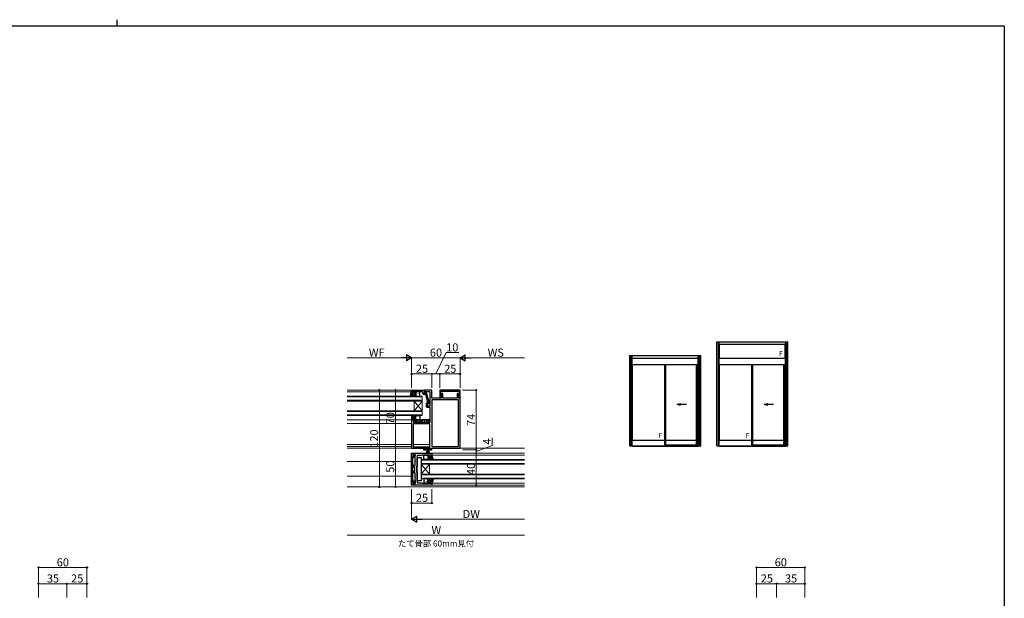
# Model space of a CAD drawing. Extents: x 0 to 2267, y 0 to 1612.
# Drawn here: x 987 to 2208, y 895 to 1612 of the extents above; entities that cross this region are included whole.
import ezdxf

# ---------------------------------------------------------------- set-up
doc = ezdxf.new("R2010")
doc.units = 0
doc.layers.add('USER1', color=3, linetype='CONTINUOUS')
doc.layers.add('YKK_ZWAK', color=7, linetype='CONTINUOUS')
for name, color, linetype, lineweight in [('YKK_11', 7, 'CONTINUOUS', 30), ('YKK_12', 2, 'CONTINUOUS', 13), ('YKK_13', 4, 'CONTINUOUS', 30), ('YKK_A1', 4, 'CONTINUOUS', 30), ('YKK_D', 6, 'CONTINUOUS', 13)]:
    doc.layers.add(name, color=color, linetype=linetype, lineweight=lineweight)
doc.styles.add('text-b', font='txt')

# ---------------------------------------------------------------- blocks, each defined once
blk = doc.blocks.new('A201')
at = {"layer": 'YKK_ZWAK', "color": 8, "linetype": 'Continuous'}
blk.add_line((296.01, 412), (296.01, 410), dxfattribs=at)
at = {"layer": 'YKK_ZWAK', "color": 254, "linetype": 'Continuous'}
for q in [(21, 410), (571, 35)]:
    blk.add_line((571, 410), q, dxfattribs=at)

msp = doc.modelspace()

# ---------------------------------------------------------------- linework, layer by layer
at = {"layer": 'YKK_11', "linetype": 'ByBlock', "lineweight": -2, "ltscale": 0.5}
for p, q in [((1473.3, 1152.7), (1489.3, 1152.7)), ((1473.3, 1150.7), (1473.3, 1152.7)), ((1483.4, 1150.7), (1473.3, 1150.7)), ((1483.6, 1150.8), (1483.4, 1150.7)), ((1484.1, 1150.8), (1483.6, 1150.8)), ((1484.3, 1150.7), (1484.1, 1150.8)), ((1484.4, 1150.7), (1484.3, 1150.7)), ((1484.6, 1150.8), (1484.4, 1150.7)), ((1485.1, 1150.8), (1484.6, 1150.8)), ((1485.3, 1150.7), (1485.1, 1150.8)), ((1486.3, 1150.7), (1485.3, 1150.7)), ((1487.3, 1148.9), (1487.3, 1149.7)), ((1489, 1150.7), (1488.8, 1150.5)), ((1488.8, 1150.5), (1488.8, 1148.7)), ((1488.8, 1148.7), (1490.1, 1148.7)), ((1490.9, 1147.4), (1488.8, 1147.4)), ((1489.3, 1151), (1489, 1150.7)), ((1489.3, 1152.7), (1489.3, 1151)), ((1498.3, 1152.7), (1489.3, 1152.7)), ((1489.3, 1152.7), (1489.3, 1148.7)), ((1489.3, 1148.7), (1490.1, 1148.7)), ((1490.1, 1148.7), (1490.8, 1149.9)), ((1490.1, 1148.7), (1490.6, 1149.6)), ((1490.6, 1149.6), (1490.6, 1151.1)), ((1490.6, 1151.1), (1495.8, 1151.1)), ((1490.8, 1149.9), (1491.4, 1149.9)), ((1492.9, 1139.6), (1490.9, 1147.4)), ((1491.4, 1149.9), (1494.1, 1139.8)), ((1495.8, 1151.1), (1495.8, 1133)), ((1498.3, 1142.7), (1498.3, 1152.7)), ((1533.3, 1152.7), (1508.3, 1152.7)), ((1508.3, 1152.7), (1508.3, 1143.2)), ((1509.3, 1145.9), (1509.3, 1151.6)), ((1509.3, 1151.6), (1515.5, 1151.6)), ((1510.9, 1148.7), (1509.7, 1145.4)), ((1512, 1148.7), (1510.9, 1148.7)), ((1512, 1142.7), (1512, 1148.7)), ((1515.5, 1151.6), (1515.8, 1151.3)), ((1515.8, 1151.3), (1525.8, 1151.3)), ((1525.8, 1151.3), (1526.1, 1151.6)), ((1526.1, 1151.6), (1532.3, 1151.6)), ((1530.8, 1148.7), (1529.6, 1148.7)), ((1529.6, 1148.7), (1529.6, 1142.7)), ((1532, 1145.4), (1530.8, 1148.7)), ((1532.3, 1151.6), (1532.3, 1145.9)), ((1533.3, 1143.2), (1533.3, 1152.7)), ((1492.3, 1136.2), (1491.3, 1136.2)), ((1491.3, 1136.2), (1491.3, 1132.5)), ((1492.3, 1133), (1492.3, 1136.2)), ((1492.5, 1135.9), (1492.9, 1136.3)), ((1492.9, 1136.3), (1492.9, 1139.6)), ((1494.1, 1135.9), (1493.4, 1135.1)), ((1494.1, 1139.8), (1494.1, 1135.9)), ((1510.3, 1142.7), (1498.3, 1142.7)), ((1498.3, 1140.8), (1498.3, 1082.6)), ((1531.4, 1140.8), (1498.3, 1140.8)), ((1508.3, 1143.2), (1509.2, 1143.2)), ((1509.2, 1143.2), (1510.5, 1145.3)), ((1510.5, 1145.3), (1509.3, 1145.9)), ((1509.7, 1145.4), (1510.3, 1145)), ((1510.3, 1145), (1510.3, 1142.7)), ((1529.6, 1142.7), (1512, 1142.7)), ((1532.3, 1145.9), (1531.2, 1145.3)), ((1531.2, 1145.3), (1532.4, 1143.2)), ((1531.3, 1145), (1532, 1145.4)), ((1531.3, 1142.7), (1531.3, 1145)), ((1533.3, 1142.7), (1531.3, 1142.7)), ((1531.4, 1082.6), (1531.4, 1140.8)), ((1532.4, 1143.2), (1533.3, 1143.2)), ((1533.3, 1080.7), (1533.3, 1142.7)), ((1495.8, 1133), (1492.3, 1133)), ((1492.3, 1131.5), (1495.8, 1131.5)), ((1495.8, 1131.5), (1495.8, 1112.7)), ((1479.3, 1115.7), (1473.3, 1115.7)), ((1473.3, 1115.7), (1473.3, 1080.7)), ((1475.3, 1110.8), (1475.3, 1082.5)), ((1495.8, 1110.8), (1475.3, 1110.8)), ((1476, 1112.7), (1476, 1114.7)), ((1476, 1114.7), (1479.3, 1114.7)), ((1484.5, 1112.7), (1476, 1112.7)), ((1479.3, 1114.7), (1479.3, 1115.7)), ((1485.5, 1115.7), (1483.3, 1115.7)), ((1483.3, 1115.7), (1483.3, 1114.7)), ((1483.3, 1114.7), (1484.5, 1114.7)), ((1484.5, 1114.7), (1484.5, 1112.7)), ((1485.5, 1112.7), (1485.5, 1115.7)), ((1489.9, 1112.7), (1485.5, 1112.7)), ((1490.1, 1112.6), (1489.9, 1112.7)), ((1490.6, 1112.6), (1490.1, 1112.6)), ((1490.8, 1112.7), (1490.6, 1112.6)), ((1490.9, 1112.7), (1490.8, 1112.7)), ((1491.1, 1112.6), (1490.9, 1112.7)), ((1491.6, 1112.6), (1491.1, 1112.6)), ((1491.8, 1112.7), (1491.6, 1112.6)), ((1495.8, 1112.7), (1491.8, 1112.7)), ((1495.8, 1082.5), (1495.8, 1110.8)), ((1473.3, 1080.7), (1487.8, 1080.7)), ((1473.3, 1070.2), (1473.3, 1074.7)), ((1473.3, 1074.7), (1498.3, 1074.7)), ((1475.3, 1082.5), (1495.8, 1082.5)), ((1487.8, 1080.7), (1487.8, 1078.7)), ((1487.8, 1078.7), (1490.8, 1078.7)), ((1489.3, 1079.7), (1489.3, 1081.3)), ((1489.3, 1081.3), (1496.3, 1081.3)), ((1490.8, 1079.7), (1489.3, 1079.7)), ((1490.8, 1078.7), (1490.8, 1079.7)), ((1496.3, 1079.7), (1494.8, 1079.7)), ((1494.8, 1079.7), (1494.8, 1078.7)), ((1494.8, 1078.7), (1498.3, 1078.7)), ((1496.3, 1081.3), (1496.3, 1079.7)), ((1498.3, 1082.6), (1531.4, 1082.6)), ((1498.3, 1078.7), (1498.3, 1080.7)), ((1498.3, 1080.7), (1533.3, 1080.7)), ((1498.3, 1074.7), (1498.3, 1072.2)), ((1474.8, 1070.2), (1473.3, 1070.2)), ((1473.3, 1039.3), (1473.3, 1070.1)), ((1473.3, 1070.1), (1475, 1070.1)), ((1476, 1069.1), (1474.3, 1069.1)), ((1474.3, 1069.1), (1474.3, 1058.4)), ((1477.8, 1072.7), (1474.8, 1072.7)), ((1474.8, 1072.7), (1474.8, 1070.2)), ((1475, 1070.1), (1475, 1072.4)), ((1475, 1072.4), (1477.7, 1072.4)), ((1477.7, 1071.4), (1476, 1071.4)), ((1476, 1071.4), (1476, 1069.1)), ((1477.7, 1072.4), (1477.7, 1071.4)), ((1477.8, 1065.2), (1477.8, 1072.7)), ((1478, 1065), (1477.8, 1065.2)), ((1477.8, 1064.2), (1478, 1064.4)), ((1477.8, 1059.5), (1477.8, 1064.2)), ((1478, 1064.4), (1478, 1065)), ((1485.5, 1071.7), (1480.3, 1071.7)), ((1480.3, 1071.7), (1480.3, 1057.5)), ((1486.3, 1072.2), (1485.5, 1071.7)), ((1498.3, 1072.2), (1486.3, 1072.2)), ((1474.2, 1058.2), (1474.1, 1058.1)), ((1474.1, 1058.1), (1474.1, 1051.3)), ((1474.1, 1051.3), (1474.2, 1051.2)), ((1474.3, 1058.4), (1474.2, 1058.2)), ((1474.2, 1051.2), (1474.3, 1051)), ((1474.3, 1056.7), (1474.3, 1059.5)), ((1474.3, 1059.5), (1477.8, 1059.5)), ((1475.3, 1056.7), (1474.3, 1056.7)), ((1474.3, 1050), (1474.3, 1052.7)), ((1474.3, 1052.7), (1475.3, 1052.7)), ((1474.3, 1051), (1474.3, 1040.3)), ((1477.8, 1050), (1474.3, 1050)), ((1476.9, 1058), (1475.3, 1058)), ((1475.3, 1058), (1475.3, 1056.7)), ((1475.3, 1052.7), (1475.3, 1051.5)), ((1475.3, 1051.5), (1476.9, 1051.5)), ((1476.9, 1051.5), (1476.9, 1058)), ((1477.8, 1045.2), (1477.8, 1050)), ((1480.3, 1057.5), (1478.9, 1057.5)), ((1478.9, 1057.5), (1478.9, 1052)), ((1478.9, 1052), (1480.3, 1052)), ((1480.3, 1052), (1480.3, 1037.7)), ((1475, 1039.3), (1473.3, 1039.3)), ((1473.3, 1034.7), (1473.3, 1039.2)), ((1473.3, 1039.2), (1474.8, 1039.2)), ((1474.3, 1040.3), (1476, 1040.3)), ((1474.8, 1039.2), (1474.8, 1036.7)), ((1475, 1037), (1475, 1039.3)), ((1476, 1040.3), (1476, 1038)), ((1476, 1038), (1477.7, 1038)), ((1477.7, 1038), (1477.7, 1037)), ((1478, 1045), (1477.8, 1045.2)), ((1477.8, 1044.2), (1478, 1044.4)), ((1477.8, 1040.7), (1477.8, 1044.2)), ((1478, 1040.5), (1477.8, 1040.7)), ((1477.8, 1039.7), (1478, 1039.9)), ((1478, 1039.5), (1477.8, 1039.7)), ((1477.8, 1039.7), (1477.8, 1039.7)), ((1477.8, 1038.7), (1478, 1038.9)), ((1477.8, 1036.7), (1477.8, 1038.7)), ((1478, 1044.4), (1478, 1045)), ((1478, 1039.9), (1478, 1040.5)), ((1478, 1038.9), (1478, 1039.5)), ((1480.3, 1037.7), (1485.5, 1037.7)), ((1485.5, 1037.7), (1486.3, 1037.2)), ((1498.3, 1034.7), (1473.3, 1034.7)), ((1474.8, 1036.7), (1477.8, 1036.7)), ((1477.7, 1037), (1475, 1037)), ((1486.3, 1037.2), (1498.3, 1037.2)), ((1498.3, 1037.2), (1498.3, 1034.7))]:
    msp.add_line(p, q, dxfattribs=at)
for centre, radius, start, end in [((1486.3, 1149.7), 1, 0, 90), ((1488.8, 1148.9), 1.5, 180, 270), ((1492.9, 1135.5), 0.6, 135, 315), ((1492.3, 1132.5), 1, 180, 270)]:
    msp.add_arc(centre, radius, start, end, dxfattribs=at)
at = {"layer": 'YKK_12'}
for p, q in [((1393.3, 1152.7), (1498, 1152.7)), ((1393.3, 1150.7), (1473.8, 1150.7)), ((1490.6, 1150.7), (1495.8, 1150.7)), ((1486.3, 1145.2), (1393.3, 1145.2)), ((1393.3, 1144.2), (1486.3, 1144.2)), ((1486.3, 1140.2), (1393.3, 1140.2)), ((1393.3, 1139.2), (1486.3, 1139.2)), ((1476.3, 1127.2), (1476.3, 1139.2)), ((1486.3, 1127.2), (1476.3, 1139.2)), ((1486.3, 1139.2), (1476.3, 1127.2)), ((1486.3, 1139.2), (1486.3, 1145.2)), ((1486.3, 1127.2), (1486.3, 1139.2)), ((1486.3, 1127.2), (1393.3, 1127.2)), ((1393.3, 1126.2), (1486.3, 1126.2)), ((1486.3, 1121.2), (1486.3, 1127.2)), ((1486.3, 1122.2), (1393.3, 1122.2)), ((1393.3, 1121.2), (1486.3, 1121.2)), ((1393.3, 1115.7), (1473.8, 1115.7)), ((1393.3, 1111.5), (1473.3, 1111.5)), ((1485.1, 1115.7), (1495.8, 1115.7)), ((1393.3, 1085.2), (1473.3, 1085.2)), ((1393.3, 1082.7), (1473.3, 1082.7)), ((1473.6, 1080.7), (1393.3, 1080.7)), ((1475.3, 1085.2), (1495.8, 1085.2)), ((1498, 1074.7), (1613.3, 1074.7)), ((1613.3, 1080.7), (1533.3, 1080.7)), ((1393.3, 1064.2), (1473.3, 1064.2)), ((1613.3, 1066.7), (1485.3, 1066.7)), ((1485.3, 1066.7), (1485.3, 1060.7)), ((1485.3, 1065.7), (1613.3, 1065.7)), ((1498, 1072.2), (1613.3, 1072.2)), ((1613.3, 1061.7), (1485.3, 1061.7)), ((1485.3, 1060.7), (1613.3, 1060.7)), ((1485.3, 1048.7), (1485.3, 1060.7)), ((1485.3, 1048.7), (1495.3, 1060.7)), ((1485.3, 1060.7), (1495.3, 1048.7)), ((1495.3, 1048.7), (1495.3, 1060.7)), ((1393.3, 1046.2), (1473.3, 1046.2)), ((1613.3, 1048.7), (1485.3, 1048.7)), ((1485.3, 1048.7), (1485.3, 1042.7)), ((1485.3, 1047.7), (1613.3, 1047.7)), ((1613.3, 1043.7), (1485.3, 1043.7)), ((1485.3, 1042.7), (1613.3, 1042.7)), ((1613.3, 1032.7), (1393.3, 1032.7)), ((1498, 1037.2), (1613.3, 1037.2)), ((1498, 1034.7), (1613.3, 1034.7))]:
    msp.add_line(p, q, dxfattribs=at)
at = {"layer": 'YKK_13'}
for p, q in [((1471.3, 1145.2), (1473.3, 1150.7)), ((1473.3, 1150.7), (1479.3, 1150.7)), ((1478.3, 1149.7), (1478.3, 1146.2)), ((1478.3, 1149.7), (1478.3, 1146.2)), ((1482.3, 1150.7), (1479.3, 1150.7)), ((1483.3, 1146.2), (1483.3, 1149.7)), ((1479.3, 1145.2), (1471.3, 1145.2)), ((1479.3, 1145.2), (1482.3, 1145.2)), ((1479.3, 1121.2), (1473.3, 1121.2)), ((1473.3, 1121.2), (1473.3, 1115.7)), ((1473.3, 1115.7), (1479.3, 1115.7)), ((1477, 1113.7), (1476.1, 1112.8)), ((1477, 1113.7), (1476.1, 1112.8)), ((1477, 1114.7), (1477, 1114.7)), ((1477, 1114.7), (1477, 1113.7)), ((1477, 1114.7), (1477, 1114.7)), ((1477, 1114.7), (1477, 1113.7)), ((1478.3, 1116.7), (1478.3, 1120.2)), ((1478.3, 1116.7), (1478.3, 1120.2)), ((1479.8, 1113.7), (1478.8, 1112.7)), ((1479.8, 1113.7), (1478.8, 1112.7)), ((1479.1, 1115.7), (1483.6, 1115.7)), ((1479.1, 1115.7), (1483.6, 1115.7)), ((1479.3, 1121.2), (1482.3, 1121.2)), ((1482.3, 1115.7), (1479.3, 1115.7)), ((1479.3, 1115.1), (1479.8, 1114.7)), ((1479.3, 1115.1), (1479.8, 1114.7)), ((1479.8, 1114.7), (1479.8, 1113.7)), ((1479.8, 1114.7), (1479.8, 1113.7)), ((1481.5, 1115.7), (1482.5, 1114.7)), ((1481.5, 1115.7), (1482.5, 1114.7)), ((1482.5, 1113.7), (1481.5, 1112.7)), ((1482.5, 1113.7), (1481.5, 1112.7)), ((1482.5, 1114.7), (1482.5, 1113.7)), ((1482.5, 1114.7), (1482.5, 1113.7)), ((1483.3, 1120.2), (1483.3, 1116.7)), ((1495.8, 1115.7), (1485.1, 1115.7)), ((1485.1, 1115.7), (1495.8, 1115.7)), ((1485.5, 1115.7), (1486.5, 1114.7)), ((1485.5, 1115.7), (1486.5, 1114.7)), ((1486.5, 1113.7), (1485.6, 1112.8)), ((1486.5, 1113.7), (1485.6, 1112.8)), ((1486.5, 1114.7), (1486.5, 1113.7)), ((1486.5, 1114.7), (1486.5, 1113.7)), ((1488.3, 1115.7), (1489.3, 1114.7)), ((1488.3, 1115.7), (1489.3, 1114.7)), ((1489.3, 1113.7), (1488.3, 1112.7)), ((1489.3, 1113.7), (1488.3, 1112.7)), ((1489.3, 1114.7), (1489.3, 1113.7)), ((1489.3, 1114.7), (1489.3, 1113.7)), ((1491, 1115.7), (1492, 1114.7)), ((1491, 1115.7), (1492, 1114.7)), ((1492, 1113.7), (1491, 1112.7)), ((1492, 1113.7), (1491, 1112.7)), ((1492, 1114.7), (1492, 1113.7)), ((1492, 1114.7), (1492, 1113.7)), ((1493.7, 1115.7), (1494.7, 1114.7)), ((1493.7, 1115.7), (1494.7, 1114.7)), ((1494.7, 1113.7), (1493.7, 1112.7)), ((1494.7, 1113.7), (1493.7, 1112.7)), ((1494.7, 1114.7), (1494.7, 1113.7)), ((1494.7, 1114.7), (1494.7, 1113.7)), ((1490.3, 1081.3), (1490.3, 1080.5)), ((1496.3, 1081.3), (1490.3, 1081.3)), ((1490.3, 1080.5), (1496.3, 1080.5)), ((1492.3, 1080.5), (1491.6, 1074.3)), ((1492, 1074.3), (1492.5, 1080.5)), ((1492.7, 1080.5), (1492.4, 1074.3)), ((1492.7, 1074.3), (1492.9, 1080.5)), ((1493.1, 1080.5), (1492.9, 1074.3)), ((1493.3, 1080.5), (1493.3, 1074.3)), ((1493.5, 1080.5), (1493.7, 1074.3)), ((1494, 1074.3), (1493.7, 1080.5)), ((1493.9, 1080.5), (1494.3, 1074.3)), ((1494.6, 1074.3), (1494.1, 1080.5)), ((1494.3, 1080.5), (1495, 1074.3)), ((1496.3, 1080.5), (1496.3, 1081.3)), ((1480.3, 1040.2), (1480.3, 1069.2)), ((1480.3, 1069.2), (1485.3, 1069.2)), ((1485.3, 1069.2), (1485.3, 1040.2)), ((1488.3, 1067.7), (1488.3, 1071.2)), ((1489.3, 1072.2), (1492.3, 1072.2)), ((1492.3, 1066.7), (1489.3, 1066.7)), ((1498.3, 1072.2), (1492.3, 1072.2)), ((1492.3, 1066.7), (1500.3, 1066.7)), ((1493.3, 1071.2), (1493.3, 1067.7)), ((1493.3, 1071.2), (1493.3, 1067.7)), ((1500.3, 1066.7), (1498.3, 1072.2)), ((1485.3, 1040.2), (1480.3, 1040.2)), ((1488.3, 1041.7), (1488.3, 1038.2)), ((1492.3, 1042.7), (1489.3, 1042.7)), ((1492.3, 1042.7), (1500.3, 1042.7)), ((1493.3, 1038.2), (1493.3, 1041.7)), ((1493.3, 1038.2), (1493.3, 1041.7)), ((1500.3, 1042.7), (1498.3, 1037.2)), ((1489.3, 1037.2), (1492.3, 1037.2)), ((1498.3, 1037.2), (1492.3, 1037.2))]:
    msp.add_line(p, q, dxfattribs=at)
at = {"layer": 'YKK_13', "linetype": 'Continuous'}
for p, q in [((1476.8, 1150.7), (1471.4, 1145.3)), ((1474.5, 1145.2), (1472.2, 1147.5)), ((1477.3, 1145.2), (1472.9, 1149.6)), ((1473.9, 1150.7), (1473, 1149.8)), ((1478.3, 1149.5), (1474.1, 1145.2)), ((1478.3, 1147), (1474.6, 1150.7)), ((1478.4, 1149.8), (1477.5, 1150.7)), ((1479.7, 1149.9), (1479.7, 1149.7)), ((1481.2, 1148.5), (1481.2, 1148.3)), ((1482.6, 1149.9), (1482.6, 1149.7)), ((1471.7, 1145.2), (1471.4, 1145.4)), ((1478.3, 1146.6), (1476.9, 1145.2)), ((1479.7, 1146.9), (1479.7, 1146.7)), ((1481.2, 1145.4), (1481.2, 1145.2)), ((1482.6, 1146.9), (1482.6, 1146.7)), ((1477.7, 1121.2), (1473.3, 1116.9)), ((1474.8, 1121.2), (1473.3, 1119.7)), ((1477.1, 1115.7), (1473.3, 1119.5)), ((1474.3, 1115.7), (1473.3, 1116.6)), ((1478.3, 1117.3), (1474.5, 1121.2)), ((1478.3, 1119), (1475, 1115.7)), ((1478.3, 1120.1), (1477.3, 1121.2)), ((1478.4, 1116.3), (1477.8, 1115.7)), ((1478.7, 1117.9), (1478.7, 1118.1)), ((1480.1, 1119.5), (1480.1, 1119.7)), ((1480.1, 1116.5), (1480.1, 1116.7)), ((1481.5, 1121), (1481.5, 1121.2)), ((1481.5, 1117.9), (1481.5, 1118.1)), ((1482.9, 1119.5), (1482.9, 1119.7)), ((1482.9, 1116.5), (1482.9, 1116.7)), ((1488.4, 1070), (1488.4, 1069.8)), ((1489.8, 1071.4), (1489.8, 1071.2)), ((1489.8, 1068.4), (1489.8, 1068.2)), ((1491.3, 1070), (1491.3, 1069.8)), ((1491.3, 1066.9), (1491.3, 1066.7)), ((1492.6, 1072.2), (1492.5, 1072.2)), ((1492.7, 1071.4), (1492.7, 1071.2)), ((1492.7, 1068.4), (1492.7, 1068.2)), ((1492.9, 1066.9), (1492.7, 1066.7)), ((1493.1, 1066.7), (1492.9, 1066.9)), ((1498.2, 1072.2), (1493.2, 1067.2)), ((1495.4, 1072.2), (1493.3, 1070.1)), ((1498.8, 1066.7), (1493.3, 1072.2)), ((1495.9, 1066.7), (1493.3, 1069.3)), ((1499.1, 1070.2), (1495.6, 1066.7)), ((1499.6, 1068.7), (1496.1, 1072.2)), ((1499.8, 1068.1), (1498.4, 1066.7)), ((1488.4, 1039.7), (1488.4, 1039.5)), ((1489.8, 1041.1), (1489.8, 1040.9)), ((1489.8, 1038.1), (1489.8, 1037.9)), ((1491.3, 1042.7), (1491.3, 1042.5)), ((1491.3, 1039.7), (1491.3, 1039.5)), ((1492.7, 1041.1), (1492.7, 1040.9)), ((1492.7, 1038.1), (1492.7, 1037.9)), ((1497, 1042.7), (1493.3, 1039)), ((1494.2, 1042.7), (1493.3, 1041.9)), ((1497.2, 1037.2), (1493.3, 1041)), ((1494.3, 1037.2), (1493.3, 1038.2)), ((1499.8, 1042.7), (1494.3, 1037.2)), ((1498.8, 1038.4), (1494.5, 1042.7)), ((1499, 1039.1), (1497.2, 1037.2)), ((1499.5, 1040.5), (1497.3, 1042.7)), ((1500.3, 1042.6), (1500.1, 1042.7))]:
    msp.add_line(p, q, dxfattribs=at)
at = {"layer": 'YKK_13'}
for centre, start, end in [((1479.3, 1149.7), 90, 180), ((1479.3, 1149.7), 90, 180), ((1482.3, 1149.7), 0, 90), ((1479.3, 1146.2), 180, 270), ((1479.3, 1146.2), 180, 270), ((1482.3, 1146.2), 270, 0), ((1479.3, 1120.2), 89.9998, 179.9998), ((1479.3, 1120.2), 89.9998, 179.9998), ((1479.3, 1116.7), 179.9998, 269.9998), ((1479.3, 1116.7), 179.9998, 269.9998), ((1482.3, 1120.2), 359.9998, 89.9998), ((1482.3, 1116.7), 269.9998, 359.9998), ((1489.3, 1071.2), 90, 180), ((1489.3, 1067.7), 180, 270), ((1492.3, 1071.2), 360, 90), ((1492.3, 1071.2), 360, 90), ((1492.3, 1067.7), 270, 360), ((1492.3, 1067.7), 270, 360), ((1489.3, 1041.7), 90, 180), ((1489.3, 1038.2), 180, 270), ((1492.3, 1041.7), 0, 90), ((1492.3, 1041.7), 0, 90), ((1492.3, 1038.2), 270, 0), ((1492.3, 1038.2), 270, 0)]:
    msp.add_arc(centre, 1, start, end, dxfattribs=at)
at = {"layer": 'YKK_A1'}
for p, q in [((1851.7, 1212.7), (1939.7, 1212.7)), ((1851.7, 1083.7), (1851.7, 1212.7)), ((1853.5, 1083.7), (1853.5, 1212.7)), ((1854.7, 1083.2), (1854.7, 1212.7)), ((1854.7, 1209.5), (1936.7, 1209.5)), ((1855.1, 1192.2), (1855.1, 1209.5)), ((1936.3, 1192.2), (1936.3, 1209.5)), ((1936.7, 1083.2), (1936.7, 1212.7)), ((1938, 1083.7), (1938, 1212.7)), ((1939.7, 1083.7), (1939.7, 1212.7)), ((1743.7, 1083.7), (1743.7, 1195.7)), ((1743.7, 1195.7), (1831.7, 1195.7)), ((1745.5, 1083.7), (1745.5, 1195.7)), ((1746.7, 1083.2), (1746.7, 1195.7)), ((1746.7, 1192.2), (1828.7, 1192.2)), ((1746.7, 1184.5), (1828.7, 1184.5)), ((1747.1, 1090.5), (1747.1, 1184.5)), ((1787.1, 1085), (1787.1, 1184.5)), ((1788.3, 1083.7), (1788.3, 1184.5)), ((1826.6, 1085), (1826.6, 1184.5)), ((1827.8, 1085), (1827.8, 1184.5)), ((1828.3, 1084.5), (1828.3, 1184.5)), ((1828.7, 1083.2), (1828.7, 1195.7)), ((1830, 1083.7), (1830, 1195.7)), ((1831.7, 1083.7), (1831.7, 1195.7)), ((1854.7, 1192.2), (1936.7, 1192.2)), ((1854.7, 1184.5), (1936.7, 1184.5)), ((1855.1, 1090.5), (1855.1, 1184.5)), ((1895.1, 1085), (1895.1, 1184.5)), ((1896.3, 1083.7), (1896.3, 1184.5)), ((1934.6, 1085), (1934.6, 1184.5)), ((1935.8, 1085), (1935.8, 1184.5)), ((1936.3, 1084.5), (1936.3, 1184.5)), ((1746.7, 1090.5), (1787.1, 1090.5)), ((1788.3, 1090.5), (1826.6, 1090.5)), ((1854.7, 1090.5), (1895.1, 1090.5)), ((1896.3, 1090.5), (1934.6, 1090.5)), ((1743.7, 1083.7), (1745.6, 1083.7)), ((1745.6, 1083.7), (1788.3, 1083.7)), ((1746.7, 1083.2), (1828.7, 1083.2)), ((1787.1, 1085), (1827.8, 1085)), ((1828.7, 1083.7), (1831.7, 1083.7)), ((1851.7, 1083.7), (1853.6, 1083.7)), ((1853.6, 1083.7), (1896.3, 1083.7)), ((1854.7, 1083.2), (1936.7, 1083.2)), ((1895.1, 1085), (1935.8, 1085)), ((1936.7, 1083.7), (1939.7, 1083.7))]:
    msp.add_line(p, q, dxfattribs=at)
at = {"layer": 'YKK_A1', "linetype": 'ByBlock', "lineweight": -2}
for p, q in [((1806.7, 1135.8), (1802.5, 1134.7)), ((1914.7, 1135.8), (1910.5, 1134.7)), ((1814, 1134.7), (1802.5, 1134.7)), ((1806.7, 1133.6), (1802.5, 1134.7)), ((1922, 1134.7), (1910.5, 1134.7)), ((1914.7, 1133.6), (1910.5, 1134.7))]:
    msp.add_line(p, q, dxfattribs=at)
at = {"layer": 'YKK_D', "lineweight": -2}
for p, q in [((1473.3, 1192.7), (1466.9, 1196.5)), ((1466.9, 1196.5), (1466.9, 1189)), ((1533.3, 1192.7), (1539.8, 1196.5)), ((1539.8, 1189), (1539.8, 1196.5)), ((1473.3, 1192.7), (1460.4, 1192.7)), ((1473.3, 1192.7), (1466.9, 1189)), ((1533.3, 1192.7), (1539.8, 1189)), ((1533.3, 1192.7), (1546.3, 1192.7)), ((1473.3, 992.7), (1479.8, 996.5)), ((1473.3, 992.7), (1479.8, 989)), ((1473.3, 992.7), (1486.3, 992.7)), ((1479.8, 989), (1479.8, 996.5))]:
    msp.add_line(p, q, dxfattribs=at)
at = {"layer": 'YKK_D'}
for p, q in [((1503.3, 1172.7), (1516.1, 1199.2)), ((1516.1, 1199.2), (1531.6, 1199.2)), ((1465.8, 1192.7), (1393.3, 1192.7)), ((1473.3, 1155.7), (1473.3, 1193.7)), ((1473.3, 1155.7), (1473.3, 1193.7)), ((1473.3, 1192.7), (1533.3, 1192.7)), ((1533.3, 1155.7), (1533.3, 1193.7)), ((1533.3, 1155.7), (1533.3, 1193.7)), ((1613.3, 1192.7), (1540.8, 1192.7)), ((1473.3, 1155.7), (1473.3, 1173.7)), ((1498.3, 1172.7), (1473.3, 1172.7)), ((1498.3, 1155.7), (1498.3, 1173.7)), ((1498.3, 1155.7), (1498.3, 1173.7)), ((1498.3, 1172.7), (1508.3, 1172.7)), ((1508.3, 1155.7), (1508.3, 1173.7)), ((1508.3, 1155.7), (1508.3, 1173.7)), ((1533.3, 1172.7), (1508.3, 1172.7)), ((1533.3, 1155.7), (1533.3, 1173.7)), ((1433.3, 1152.7), (1433.3, 1032.7)), ((1453.3, 1152.7), (1453.3, 1082.7)), ((1536.3, 1152.7), (1554.3, 1152.7)), ((1553.3, 1152.7), (1553.3, 1078.7)), ((1573.3, 1084.2), (1573.3, 1093.5)), ((1453.3, 1082.7), (1453.3, 1032.7)), ((1536.3, 1078.7), (1554.3, 1078.7)), ((1536.3, 1078.7), (1554.3, 1078.7)), ((1553.3, 1076.7), (1573.3, 1084.2)), ((1553.3, 1078.7), (1553.3, 1074.7)), ((1553.3, 1074.7), (1553.3, 1034.7)), ((1473.3, 1029.7), (1473.3, 1011.7)), ((1473.3, 1029.7), (1473.3, 991.7)), ((1498.3, 1029.7), (1498.3, 1011.7)), ((1473.3, 1012.7), (1498.3, 1012.7)), ((1480.8, 992.7), (1613.3, 992.7)), ((1393.3, 972.7), (1613.3, 972.7)), ((1010.8, 895.7), (1010.8, 933.7)), ((1010.8, 932.7), (1070.8, 932.7)), ((1070.8, 895.7), (1070.8, 933.7)), ((1900.8, 895.7), (1900.8, 933.7)), ((1960.8, 932.7), (1900.8, 932.7)), ((1960.8, 895.7), (1960.8, 933.7)), ((1010.8, 895.7), (1010.8, 913.7)), ((1045.8, 912.7), (1010.8, 912.7)), ((1045.8, 895.7), (1045.8, 913.7)), ((1045.8, 895.7), (1045.8, 913.7)), ((1070.8, 912.7), (1045.8, 912.7)), ((1070.8, 895.7), (1070.8, 913.7)), ((1900.8, 895.7), (1900.8, 913.7)), ((1925.8, 912.7), (1900.8, 912.7)), ((1925.8, 895.7), (1925.8, 913.7)), ((1925.8, 895.7), (1925.8, 913.7)), ((1960.8, 912.7), (1925.8, 912.7)), ((1960.8, 895.7), (1960.8, 913.7))]:
    msp.add_line(p, q, dxfattribs=at)
at = {"layer": 'YKK_D', "linetype": 'ByBlock', "lineweight": -2}
for centre in [(1473.3, 1172.7), (1498.3, 1172.7), (1498.3, 1172.7), (1508.3, 1172.7), (1508.3, 1172.7), (1533.3, 1172.7), (1433.3, 1152.7), (1453.3, 1152.7), (1553.3, 1152.7), (1453.3, 1082.7), (1453.3, 1082.7), (1553.3, 1078.7), (1553.3, 1078.7), (1553.3, 1074.7), (1553.3, 1074.7), (1433.3, 1032.7), (1453.3, 1032.7), (1553.3, 1034.7), (1473.3, 1012.7), (1498.3, 1012.7), (1010.8, 932.7), (1070.8, 932.7), (1900.8, 932.7), (1960.8, 932.7), (1010.8, 912.7), (1045.8, 912.7), (1045.8, 912.7), (1070.8, 912.7), (1900.8, 912.7), (1925.8, 912.7), (1925.8, 912.7), (1960.8, 912.7)]:
    msp.add_circle(centre, 0.75, dxfattribs=at)

# ---------------------------------------------------------------- block references
at = {"layer": 'YKK_ZWAK', "xscale": 3.999999999996, "yscale": 3.999999999996, "zscale": 3.999999999996}
msp.add_blockref('A201', (-76, -36), dxfattribs=at)

# ---------------------------------------------------------------- texts
at = {"layer": 'USER1', "style": 'text-b'}
msp.add_text('たて骨部 60mm見付', height=7.5, dxfattribs=at).set_placement((1456.5, 958.8))
at = {"layer": 'YKK_A1', "style": 'text-b'}
for p in [(1928.7, 1195.2), (1779.5, 1093.5), (1887.5, 1093.5)]:
    msp.add_text('F', height=6, dxfattribs=at).set_placement(p)
at = {"layer": 'YKK_D', "style": 'text-b'}
for s, p in [('10', (1516.1, 1200.7)), ('WF', (1420.3, 1194.2)), ('60', (1495.9, 1194.2)), ('WS', (1567.6, 1194.2)), ('25', (1478.6, 1174.2)), ('25', (1513.6, 1174.2)), ('25', (1478.6, 1014.2)), ('DW', (1536.6, 994.2)), ('W', (1497.9, 974.2)), ('60', (1033.4, 934.2)), ('60', (1923.4, 934.2)), ('35', (1021.1, 914.2)), ('25', (1051.1, 914.2)), ('25', (1906.1, 914.2)), ('35', (1936.1, 914.2))]:
    msp.add_text(s, height=10, dxfattribs=at).set_placement(p)
for s, p in [('70', (1451.8, 1110.2)), ('74', (1551.8, 1108.2)), ('120', (1431.8, 1081.3)), ('4', (1571.8, 1085.2)), ('50', (1451.8, 1050.3)), ('40', (1551.8, 1047.4))]:
    msp.add_text(s, height=10, rotation=90, dxfattribs=at).set_placement(p)

doc.saveas('drawing.dxf')
